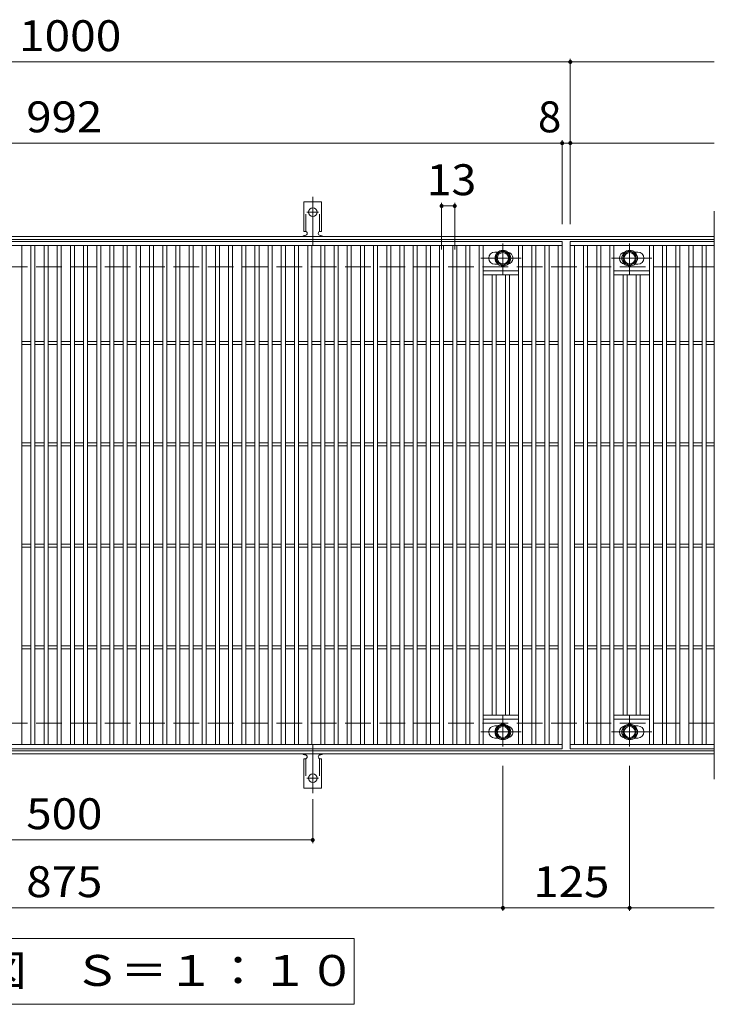
# Model space of a CAD drawing. Units: millimetres. Extents: x -1670 to 1867, y -1382 to 1278.
# Drawn here: x -39 to 646, y 307 to 1278 of the extents above; entities that cross this region are included whole.
import ezdxf

# ---------------------------------------------------------------- set-up
doc = ezdxf.new("R2010")
doc.units = ezdxf.units.MM
doc.header["$LTSCALE"] = 10
for name, pattern in [('JWW_CENTER1', [6.773333, 4.233333, -0.846667, 0.846667, -0.846667]), ('JWW_CENTER2', [13.546667, 11.006667, -0.846667, 0.846667, -0.846667]), ('JWW_DASHED2', [3.386667, 1.693333, -1.693333]), ('JWW_DASHED3', [3.386667, 2.54, -0.846667])]:
    doc.linetypes.add(name, pattern=pattern)
for name, color, linetype in [('C-1', 7, 'Continuous'), ('C-2', 7, 'Continuous'), ('C-4', 7, 'Continuous'), ('C-5', 7, 'Continuous'), ('C-8', 7, 'Continuous'), ('C-A', 7, 'Continuous')]:
    doc.layers.add(name, color=color, linetype=linetype)
doc.styles.add('ＭＳ ゴシック', font='txt', dxfattribs={"height": 1})

msp = doc.modelspace()

# ---------------------------------------------------------------- linework, layer by layer
at = {"layer": 'C-1', "color": 2, "linetype": 'Continuous', "lineweight": 9}
for p, q in [((646.22, 1063.89), (-645.78, 1063.89)), ((646.22, 1060.89), (-645.78, 1060.89)), ((646.22, 556.89), (-645.78, 556.89)), ((646.22, 553.89), (-645.78, 553.89))]:
    msp.add_line(p, q, dxfattribs=at)
at = {"layer": 'C-1', "color": 2, "linetype": 'JWW_DASHED3', "lineweight": 9}
for p, q in [((646.22, 1033.89), (-645.78, 1033.89)), ((646.22, 583.89), (-645.78, 583.89))]:
    msp.add_line(p, q, dxfattribs=at)
at = {"layer": 'C-2', "color": 3, "linetype": 'Continuous', "lineweight": 9}
for p, q in [((646.22, 1088.89), (646.22, 528.89)), ((-495.78, 1058.89), (496.22, 1058.89)), ((496.22, 1058.89), (496.22, 558.89)), ((504.22, 558.89), (504.22, 1058.89)), ((504.22, 1058.89), (646.22, 1058.89)), ((-495.78, 1054.89), (496.22, 1054.89)), ((-36.78, 562.89), (-36.78, 1054.89)), ((-27.78, 562.89), (-27.78, 1054.89)), ((-23.78, 562.89), (-23.78, 1054.89)), ((-14.78, 562.89), (-14.78, 1054.89)), ((-10.78, 562.89), (-10.78, 1054.89)), ((-1.78, 562.89), (-1.78, 1054.89)), ((2.22, 562.89), (2.22, 1054.89)), ((11.22, 562.89), (11.22, 1054.89)), ((15.22, 562.89), (15.22, 1054.89)), ((24.22, 562.89), (24.22, 1054.89)), ((28.22, 562.89), (28.22, 1054.89)), ((37.22, 562.89), (37.22, 1054.89)), ((41.22, 562.89), (41.22, 1054.89)), ((50.22, 562.89), (50.22, 1054.89)), ((54.22, 562.89), (54.22, 1054.89)), ((63.22, 562.89), (63.22, 1054.89)), ((67.22, 562.89), (67.22, 1054.89)), ((76.22, 562.89), (76.22, 1054.89)), ((80.22, 562.89), (80.22, 1054.89)), ((89.22, 562.89), (89.22, 1054.89)), ((93.22, 562.89), (93.22, 1054.89)), ((102.22, 562.89), (102.22, 1054.89)), ((106.22, 562.89), (106.22, 1054.89)), ((115.22, 562.89), (115.22, 1054.89)), ((119.22, 562.89), (119.22, 1054.89)), ((128.22, 562.89), (128.22, 1054.89)), ((132.22, 562.89), (132.22, 1054.89)), ((141.22, 562.89), (141.22, 1054.89)), ((145.22, 562.89), (145.22, 1054.89)), ((154.22, 562.89), (154.22, 1054.89)), ((158.22, 562.89), (158.22, 1054.89)), ((167.22, 562.89), (167.22, 1054.89)), ((171.22, 562.89), (171.22, 1054.89)), ((180.22, 562.89), (180.22, 1054.89)), ((184.22, 562.89), (184.22, 1054.89)), ((193.22, 562.89), (193.22, 1054.89)), ((197.22, 562.89), (197.22, 1054.89)), ((206.22, 562.89), (206.22, 1054.89)), ((210.22, 562.89), (210.22, 1054.89)), ((219.22, 562.89), (219.22, 1054.89)), ((223.22, 562.89), (223.22, 1054.89)), ((232.22, 562.89), (232.22, 1054.89)), ((236.22, 562.89), (236.22, 1054.89)), ((245.22, 562.89), (245.22, 1054.89)), ((249.22, 562.89), (249.22, 1054.89)), ((258.22, 562.89), (258.22, 1054.89)), ((262.22, 562.89), (262.22, 1054.89)), ((271.22, 562.89), (271.22, 1054.89)), ((275.22, 562.89), (275.22, 1054.89)), ((284.22, 562.89), (284.22, 1054.89)), ((288.22, 562.89), (288.22, 1054.89)), ((297.22, 562.89), (297.22, 1054.89)), ((301.22, 562.89), (301.22, 1054.89)), ((310.22, 562.89), (310.22, 1054.89)), ((314.22, 562.89), (314.22, 1054.89)), ((323.22, 562.89), (323.22, 1054.89)), ((327.22, 562.89), (327.22, 1054.89)), ((336.22, 562.89), (336.22, 1054.89)), ((340.22, 562.89), (340.22, 1054.89)), ((349.22, 562.89), (349.22, 1054.89)), ((353.22, 562.89), (353.22, 1054.89)), ((362.22, 562.89), (362.22, 1054.89)), ((366.22, 562.89), (366.22, 1054.89)), ((375.22, 562.89), (375.22, 1054.89)), ((379.22, 562.89), (379.22, 1054.89)), ((388.22, 562.89), (388.22, 1054.89)), ((392.22, 562.89), (392.22, 1054.89)), ((401.22, 562.89), (401.22, 1054.89)), ((405.22, 562.89), (405.22, 1054.89)), ((414.22, 562.89), (414.22, 1054.89)), ((418.22, 562.89), (418.22, 1054.89)), ((429.72, 1048.39), (432.81, 1048.39)), ((453.22, 562.89), (453.22, 1054.89)), ((457.22, 562.89), (457.22, 1054.89)), ((466.22, 562.89), (466.22, 1054.89)), ((470.22, 562.89), (470.22, 1054.89)), ((479.22, 562.89), (479.22, 1054.89)), ((483.22, 562.89), (483.22, 1054.89)), ((492.22, 562.89), (492.22, 1054.89)), ((504.22, 1054.89), (646.22, 1054.89)), ((508.22, 562.89), (508.22, 1054.89)), ((517.22, 562.89), (517.22, 1054.89)), ((521.22, 562.89), (521.22, 1054.89)), ((530.22, 562.89), (530.22, 1054.89)), ((534.22, 562.89), (534.22, 1054.89)), ((543.22, 562.89), (543.22, 1054.89)), ((547.22, 562.89), (547.22, 1054.89)), ((570.72, 1048.39), (567.62, 1048.39)), ((582.22, 562.89), (582.22, 1054.89)), ((586.22, 562.89), (586.22, 1054.89)), ((595.22, 562.89), (595.22, 1054.89)), ((599.22, 562.89), (599.22, 1054.89)), ((608.22, 562.89), (608.22, 1054.89)), ((612.22, 562.89), (612.22, 1054.89)), ((621.22, 562.89), (621.22, 1054.89)), ((625.22, 562.89), (625.22, 1054.89)), ((634.22, 562.89), (634.22, 1054.89)), ((638.22, 562.89), (638.22, 1054.89)), ((453.22, 1029.89), (418.22, 1029.89)), ((429.72, 1036.39), (432.81, 1036.39)), ((547.22, 1029.89), (582.22, 1029.89)), ((570.72, 1036.39), (567.62, 1036.39)), ((453.22, 1025.89), (418.22, 1025.89)), ((427.22, 591.89), (427.22, 1025.89)), ((431.22, 591.89), (431.22, 1025.89)), ((440.22, 591.89), (440.22, 1025.89)), ((444.22, 591.89), (444.22, 1025.89)), ((547.22, 1025.89), (582.22, 1025.89)), ((556.22, 591.89), (556.22, 1025.89)), ((560.22, 591.89), (560.22, 1025.89)), ((569.22, 591.89), (569.22, 1025.89)), ((573.22, 591.89), (573.22, 1025.89)), ((-36.78, 960.39), (-27.78, 960.39)), ((-36.78, 957.39), (-27.78, 957.39)), ((-23.78, 960.39), (-14.78, 960.39)), ((-23.78, 957.39), (-14.78, 957.39)), ((-10.78, 960.39), (-1.78, 960.39)), ((-10.78, 957.39), (-1.78, 957.39)), ((2.22, 960.39), (11.22, 960.39)), ((2.22, 957.39), (11.22, 957.39)), ((15.22, 960.39), (24.22, 960.39)), ((15.22, 957.39), (24.22, 957.39)), ((28.22, 960.39), (37.22, 960.39)), ((28.22, 957.39), (37.22, 957.39)), ((41.22, 960.39), (50.22, 960.39)), ((41.22, 957.39), (50.22, 957.39)), ((54.22, 960.39), (63.22, 960.39)), ((54.22, 957.39), (63.22, 957.39)), ((67.22, 960.39), (76.22, 960.39)), ((67.22, 957.39), (76.22, 957.39)), ((80.22, 960.39), (89.22, 960.39)), ((80.22, 957.39), (89.22, 957.39)), ((93.22, 960.39), (102.22, 960.39)), ((93.22, 957.39), (102.22, 957.39)), ((106.22, 960.39), (115.22, 960.39)), ((106.22, 957.39), (115.22, 957.39)), ((119.22, 960.39), (128.22, 960.39)), ((119.22, 957.39), (128.22, 957.39)), ((132.22, 960.39), (141.22, 960.39)), ((132.22, 957.39), (141.22, 957.39)), ((145.22, 960.39), (154.22, 960.39)), ((145.22, 957.39), (154.22, 957.39)), ((158.22, 960.39), (167.22, 960.39)), ((158.22, 957.39), (167.22, 957.39)), ((171.22, 960.39), (180.22, 960.39)), ((171.22, 957.39), (180.22, 957.39)), ((184.22, 960.39), (193.22, 960.39)), ((184.22, 957.39), (193.22, 957.39)), ((197.22, 960.39), (206.22, 960.39)), ((197.22, 957.39), (206.22, 957.39)), ((210.22, 960.39), (219.22, 960.39)), ((210.22, 957.39), (219.22, 957.39)), ((223.22, 960.39), (232.22, 960.39)), ((223.22, 957.39), (232.22, 957.39)), ((236.22, 960.39), (245.22, 960.39)), ((236.22, 957.39), (245.22, 957.39)), ((249.22, 960.39), (258.22, 960.39)), ((249.22, 957.39), (258.22, 957.39)), ((262.22, 960.39), (271.22, 960.39)), ((262.22, 957.39), (271.22, 957.39)), ((275.22, 960.39), (284.22, 960.39)), ((275.22, 957.39), (284.22, 957.39)), ((288.22, 960.39), (297.22, 960.39)), ((288.22, 957.39), (297.22, 957.39)), ((301.22, 960.39), (310.22, 960.39)), ((301.22, 957.39), (310.22, 957.39)), ((314.22, 960.39), (323.22, 960.39)), ((314.22, 957.39), (323.22, 957.39)), ((327.22, 960.39), (336.22, 960.39)), ((327.22, 957.39), (336.22, 957.39)), ((340.22, 960.39), (349.22, 960.39)), ((340.22, 957.39), (349.22, 957.39)), ((353.22, 960.39), (362.22, 960.39)), ((353.22, 957.39), (362.22, 957.39)), ((366.22, 960.39), (375.22, 960.39)), ((366.22, 957.39), (375.22, 957.39)), ((379.22, 960.39), (388.22, 960.39)), ((379.22, 957.39), (388.22, 957.39)), ((392.22, 960.39), (401.22, 960.39)), ((392.22, 957.39), (401.22, 957.39)), ((405.22, 960.39), (414.22, 960.39)), ((405.22, 957.39), (414.22, 957.39)), ((418.22, 960.39), (427.22, 960.39)), ((418.22, 957.39), (427.22, 957.39)), ((431.22, 960.39), (440.22, 960.39)), ((431.22, 957.39), (440.22, 957.39)), ((444.22, 960.39), (453.22, 960.39)), ((444.22, 957.39), (453.22, 957.39)), ((457.22, 960.39), (466.22, 960.39)), ((457.22, 957.39), (466.22, 957.39)), ((470.22, 960.39), (479.22, 960.39)), ((470.22, 957.39), (479.22, 957.39)), ((483.22, 960.39), (492.22, 960.39)), ((483.22, 957.39), (492.22, 957.39)), ((508.22, 960.39), (517.22, 960.39)), ((508.22, 957.39), (517.22, 957.39)), ((521.22, 960.39), (530.22, 960.39)), ((521.22, 957.39), (530.22, 957.39)), ((534.22, 960.39), (543.22, 960.39)), ((534.22, 957.39), (543.22, 957.39)), ((547.22, 960.39), (556.22, 960.39)), ((547.22, 957.39), (556.22, 957.39)), ((560.22, 960.39), (569.22, 960.39)), ((560.22, 957.39), (569.22, 957.39)), ((573.22, 960.39), (582.22, 960.39)), ((573.22, 957.39), (582.22, 957.39)), ((586.22, 960.39), (595.22, 960.39)), ((586.22, 957.39), (595.22, 957.39)), ((599.22, 960.39), (608.22, 960.39)), ((599.22, 957.39), (608.22, 957.39)), ((612.22, 960.39), (621.22, 960.39)), ((612.22, 957.39), (621.22, 957.39)), ((625.22, 960.39), (634.22, 960.39)), ((625.22, 957.39), (634.22, 957.39)), ((638.22, 960.39), (646.22, 960.39)), ((638.22, 957.39), (646.22, 957.39)), ((-36.78, 860.39), (-27.78, 860.39)), ((-36.78, 857.39), (-27.78, 857.39)), ((-23.78, 860.39), (-14.78, 860.39)), ((-23.78, 857.39), (-14.78, 857.39)), ((-10.78, 860.39), (-1.78, 860.39)), ((-10.78, 857.39), (-1.78, 857.39)), ((2.22, 860.39), (11.22, 860.39)), ((2.22, 857.39), (11.22, 857.39)), ((15.22, 860.39), (24.22, 860.39)), ((15.22, 857.39), (24.22, 857.39)), ((28.22, 860.39), (37.22, 860.39)), ((28.22, 857.39), (37.22, 857.39)), ((41.22, 860.39), (50.22, 860.39)), ((41.22, 857.39), (50.22, 857.39)), ((54.22, 860.39), (63.22, 860.39)), ((54.22, 857.39), (63.22, 857.39)), ((67.22, 860.39), (76.22, 860.39)), ((67.22, 857.39), (76.22, 857.39)), ((80.22, 860.39), (89.22, 860.39)), ((80.22, 857.39), (89.22, 857.39)), ((93.22, 860.39), (102.22, 860.39)), ((93.22, 857.39), (102.22, 857.39)), ((106.22, 860.39), (115.22, 860.39)), ((106.22, 857.39), (115.22, 857.39)), ((119.22, 860.39), (128.22, 860.39)), ((119.22, 857.39), (128.22, 857.39)), ((132.22, 860.39), (141.22, 860.39)), ((132.22, 857.39), (141.22, 857.39)), ((145.22, 860.39), (154.22, 860.39)), ((145.22, 857.39), (154.22, 857.39)), ((158.22, 860.39), (167.22, 860.39)), ((158.22, 857.39), (167.22, 857.39)), ((171.22, 860.39), (180.22, 860.39)), ((171.22, 857.39), (180.22, 857.39)), ((184.22, 860.39), (193.22, 860.39)), ((184.22, 857.39), (193.22, 857.39)), ((197.22, 860.39), (206.22, 860.39)), ((197.22, 857.39), (206.22, 857.39)), ((210.22, 860.39), (219.22, 860.39)), ((210.22, 857.39), (219.22, 857.39)), ((223.22, 860.39), (232.22, 860.39)), ((223.22, 857.39), (232.22, 857.39)), ((236.22, 860.39), (245.22, 860.39)), ((236.22, 857.39), (245.22, 857.39)), ((249.22, 860.39), (258.22, 860.39)), ((249.22, 857.39), (258.22, 857.39)), ((262.22, 860.39), (271.22, 860.39)), ((262.22, 857.39), (271.22, 857.39)), ((275.22, 860.39), (284.22, 860.39)), ((275.22, 857.39), (284.22, 857.39)), ((288.22, 860.39), (297.22, 860.39)), ((288.22, 857.39), (297.22, 857.39)), ((301.22, 860.39), (310.22, 860.39)), ((301.22, 857.39), (310.22, 857.39)), ((314.22, 860.39), (323.22, 860.39)), ((314.22, 857.39), (323.22, 857.39)), ((327.22, 860.39), (336.22, 860.39)), ((327.22, 857.39), (336.22, 857.39)), ((340.22, 860.39), (349.22, 860.39)), ((340.22, 857.39), (349.22, 857.39)), ((353.22, 860.39), (362.22, 860.39)), ((353.22, 857.39), (362.22, 857.39)), ((366.22, 860.39), (375.22, 860.39)), ((366.22, 857.39), (375.22, 857.39)), ((379.22, 860.39), (388.22, 860.39)), ((379.22, 857.39), (388.22, 857.39)), ((392.22, 860.39), (401.22, 860.39)), ((392.22, 857.39), (401.22, 857.39)), ((405.22, 860.39), (414.22, 860.39)), ((405.22, 857.39), (414.22, 857.39)), ((418.22, 860.39), (427.22, 860.39)), ((418.22, 857.39), (427.22, 857.39)), ((431.22, 860.39), (440.22, 860.39)), ((431.22, 857.39), (440.22, 857.39)), ((444.22, 860.39), (453.22, 860.39)), ((444.22, 857.39), (453.22, 857.39)), ((457.22, 860.39), (466.22, 860.39)), ((457.22, 857.39), (466.22, 857.39)), ((470.22, 860.39), (479.22, 860.39)), ((470.22, 857.39), (479.22, 857.39)), ((483.22, 860.39), (492.22, 860.39)), ((483.22, 857.39), (492.22, 857.39)), ((508.22, 860.39), (517.22, 860.39)), ((508.22, 857.39), (517.22, 857.39)), ((521.22, 860.39), (530.22, 860.39)), ((521.22, 857.39), (530.22, 857.39)), ((534.22, 860.39), (543.22, 860.39)), ((534.22, 857.39), (543.22, 857.39)), ((547.22, 860.39), (556.22, 860.39)), ((547.22, 857.39), (556.22, 857.39)), ((560.22, 860.39), (569.22, 860.39)), ((560.22, 857.39), (569.22, 857.39)), ((573.22, 860.39), (582.22, 860.39)), ((573.22, 857.39), (582.22, 857.39)), ((586.22, 860.39), (595.22, 860.39)), ((586.22, 857.39), (595.22, 857.39)), ((599.22, 860.39), (608.22, 860.39)), ((599.22, 857.39), (608.22, 857.39)), ((612.22, 860.39), (621.22, 860.39)), ((612.22, 857.39), (621.22, 857.39)), ((625.22, 860.39), (634.22, 860.39)), ((625.22, 857.39), (634.22, 857.39)), ((638.22, 860.39), (646.22, 860.39)), ((638.22, 857.39), (646.22, 857.39)), ((-36.78, 760.39), (-27.78, 760.39)), ((-36.78, 757.39), (-27.78, 757.39)), ((-23.78, 760.39), (-14.78, 760.39)), ((-23.78, 757.39), (-14.78, 757.39)), ((-10.78, 760.39), (-1.78, 760.39)), ((-10.78, 757.39), (-1.78, 757.39)), ((2.22, 760.39), (11.22, 760.39)), ((2.22, 757.39), (11.22, 757.39)), ((15.22, 760.39), (24.22, 760.39)), ((15.22, 757.39), (24.22, 757.39)), ((28.22, 760.39), (37.22, 760.39)), ((28.22, 757.39), (37.22, 757.39)), ((41.22, 760.39), (50.22, 760.39)), ((41.22, 757.39), (50.22, 757.39)), ((54.22, 760.39), (63.22, 760.39)), ((54.22, 757.39), (63.22, 757.39)), ((67.22, 760.39), (76.22, 760.39)), ((67.22, 757.39), (76.22, 757.39)), ((80.22, 760.39), (89.22, 760.39)), ((80.22, 757.39), (89.22, 757.39)), ((93.22, 760.39), (102.22, 760.39)), ((93.22, 757.39), (102.22, 757.39)), ((106.22, 760.39), (115.22, 760.39)), ((106.22, 757.39), (115.22, 757.39)), ((119.22, 760.39), (128.22, 760.39)), ((119.22, 757.39), (128.22, 757.39)), ((132.22, 760.39), (141.22, 760.39)), ((132.22, 757.39), (141.22, 757.39)), ((145.22, 760.39), (154.22, 760.39)), ((145.22, 757.39), (154.22, 757.39)), ((158.22, 760.39), (167.22, 760.39)), ((158.22, 757.39), (167.22, 757.39)), ((171.22, 760.39), (180.22, 760.39)), ((171.22, 757.39), (180.22, 757.39)), ((184.22, 760.39), (193.22, 760.39)), ((184.22, 757.39), (193.22, 757.39)), ((197.22, 760.39), (206.22, 760.39)), ((197.22, 757.39), (206.22, 757.39)), ((210.22, 760.39), (219.22, 760.39)), ((210.22, 757.39), (219.22, 757.39)), ((223.22, 760.39), (232.22, 760.39)), ((223.22, 757.39), (232.22, 757.39)), ((236.22, 760.39), (245.22, 760.39)), ((236.22, 757.39), (245.22, 757.39)), ((249.22, 760.39), (258.22, 760.39)), ((249.22, 757.39), (258.22, 757.39)), ((262.22, 760.39), (271.22, 760.39)), ((262.22, 757.39), (271.22, 757.39)), ((275.22, 760.39), (284.22, 760.39)), ((275.22, 757.39), (284.22, 757.39)), ((288.22, 760.39), (297.22, 760.39)), ((288.22, 757.39), (297.22, 757.39)), ((301.22, 760.39), (310.22, 760.39)), ((301.22, 757.39), (310.22, 757.39)), ((314.22, 760.39), (323.22, 760.39)), ((314.22, 757.39), (323.22, 757.39)), ((327.22, 760.39), (336.22, 760.39)), ((327.22, 757.39), (336.22, 757.39)), ((340.22, 760.39), (349.22, 760.39)), ((340.22, 757.39), (349.22, 757.39)), ((353.22, 760.39), (362.22, 760.39)), ((353.22, 757.39), (362.22, 757.39)), ((366.22, 760.39), (375.22, 760.39)), ((366.22, 757.39), (375.22, 757.39)), ((379.22, 760.39), (388.22, 760.39)), ((379.22, 757.39), (388.22, 757.39)), ((392.22, 760.39), (401.22, 760.39)), ((392.22, 757.39), (401.22, 757.39)), ((405.22, 760.39), (414.22, 760.39)), ((405.22, 757.39), (414.22, 757.39)), ((418.22, 760.39), (427.22, 760.39)), ((418.22, 757.39), (427.22, 757.39)), ((431.22, 760.39), (440.22, 760.39)), ((431.22, 757.39), (440.22, 757.39)), ((444.22, 760.39), (453.22, 760.39)), ((444.22, 757.39), (453.22, 757.39)), ((457.22, 760.39), (466.22, 760.39)), ((457.22, 757.39), (466.22, 757.39)), ((470.22, 760.39), (479.22, 760.39)), ((470.22, 757.39), (479.22, 757.39)), ((483.22, 760.39), (492.22, 760.39)), ((483.22, 757.39), (492.22, 757.39)), ((508.22, 760.39), (517.22, 760.39)), ((508.22, 757.39), (517.22, 757.39)), ((521.22, 760.39), (530.22, 760.39)), ((521.22, 757.39), (530.22, 757.39)), ((534.22, 760.39), (543.22, 760.39)), ((534.22, 757.39), (543.22, 757.39)), ((547.22, 760.39), (556.22, 760.39)), ((547.22, 757.39), (556.22, 757.39)), ((560.22, 760.39), (569.22, 760.39)), ((560.22, 757.39), (569.22, 757.39)), ((573.22, 760.39), (582.22, 760.39)), ((573.22, 757.39), (582.22, 757.39)), ((586.22, 760.39), (595.22, 760.39)), ((586.22, 757.39), (595.22, 757.39)), ((599.22, 760.39), (608.22, 760.39)), ((599.22, 757.39), (608.22, 757.39)), ((612.22, 760.39), (621.22, 760.39)), ((612.22, 757.39), (621.22, 757.39)), ((625.22, 760.39), (634.22, 760.39)), ((625.22, 757.39), (634.22, 757.39)), ((638.22, 760.39), (646.22, 760.39)), ((638.22, 757.39), (646.22, 757.39)), ((-36.78, 660.39), (-27.78, 660.39)), ((-23.78, 660.39), (-14.78, 660.39)), ((-10.78, 660.39), (-1.78, 660.39)), ((2.22, 660.39), (11.22, 660.39)), ((15.22, 660.39), (24.22, 660.39)), ((28.22, 660.39), (37.22, 660.39)), ((41.22, 660.39), (50.22, 660.39)), ((54.22, 660.39), (63.22, 660.39)), ((67.22, 660.39), (76.22, 660.39)), ((80.22, 660.39), (89.22, 660.39)), ((93.22, 660.39), (102.22, 660.39)), ((106.22, 660.39), (115.22, 660.39)), ((119.22, 660.39), (128.22, 660.39)), ((132.22, 660.39), (141.22, 660.39)), ((145.22, 660.39), (154.22, 660.39)), ((158.22, 660.39), (167.22, 660.39)), ((171.22, 660.39), (180.22, 660.39)), ((184.22, 660.39), (193.22, 660.39)), ((197.22, 660.39), (206.22, 660.39)), ((210.22, 660.39), (219.22, 660.39)), ((223.22, 660.39), (232.22, 660.39)), ((236.22, 660.39), (245.22, 660.39)), ((249.22, 660.39), (258.22, 660.39)), ((262.22, 660.39), (271.22, 660.39)), ((275.22, 660.39), (284.22, 660.39)), ((288.22, 660.39), (297.22, 660.39)), ((301.22, 660.39), (310.22, 660.39)), ((314.22, 660.39), (323.22, 660.39)), ((327.22, 660.39), (336.22, 660.39)), ((340.22, 660.39), (349.22, 660.39)), ((353.22, 660.39), (362.22, 660.39)), ((366.22, 660.39), (375.22, 660.39)), ((379.22, 660.39), (388.22, 660.39)), ((392.22, 660.39), (401.22, 660.39)), ((405.22, 660.39), (414.22, 660.39)), ((418.22, 660.39), (427.22, 660.39)), ((431.22, 660.39), (440.22, 660.39)), ((444.22, 660.39), (453.22, 660.39)), ((457.22, 660.39), (466.22, 660.39)), ((470.22, 660.39), (479.22, 660.39)), ((483.22, 660.39), (492.22, 660.39)), ((508.22, 660.39), (517.22, 660.39)), ((521.22, 660.39), (530.22, 660.39)), ((534.22, 660.39), (543.22, 660.39)), ((547.22, 660.39), (556.22, 660.39)), ((560.22, 660.39), (569.22, 660.39)), ((573.22, 660.39), (582.22, 660.39)), ((586.22, 660.39), (595.22, 660.39)), ((599.22, 660.39), (608.22, 660.39)), ((612.22, 660.39), (621.22, 660.39)), ((625.22, 660.39), (634.22, 660.39)), ((638.22, 660.39), (646.22, 660.39)), ((-36.78, 657.39), (-27.78, 657.39)), ((-23.78, 657.39), (-14.78, 657.39)), ((-10.78, 657.39), (-1.78, 657.39)), ((2.22, 657.39), (11.22, 657.39)), ((15.22, 657.39), (24.22, 657.39)), ((28.22, 657.39), (37.22, 657.39)), ((41.22, 657.39), (50.22, 657.39)), ((54.22, 657.39), (63.22, 657.39)), ((67.22, 657.39), (76.22, 657.39)), ((80.22, 657.39), (89.22, 657.39)), ((93.22, 657.39), (102.22, 657.39)), ((106.22, 657.39), (115.22, 657.39)), ((119.22, 657.39), (128.22, 657.39)), ((132.22, 657.39), (141.22, 657.39)), ((145.22, 657.39), (154.22, 657.39)), ((158.22, 657.39), (167.22, 657.39)), ((171.22, 657.39), (180.22, 657.39)), ((184.22, 657.39), (193.22, 657.39)), ((197.22, 657.39), (206.22, 657.39)), ((210.22, 657.39), (219.22, 657.39)), ((223.22, 657.39), (232.22, 657.39)), ((236.22, 657.39), (245.22, 657.39)), ((249.22, 657.39), (258.22, 657.39)), ((262.22, 657.39), (271.22, 657.39)), ((275.22, 657.39), (284.22, 657.39)), ((288.22, 657.39), (297.22, 657.39)), ((301.22, 657.39), (310.22, 657.39)), ((314.22, 657.39), (323.22, 657.39)), ((327.22, 657.39), (336.22, 657.39)), ((340.22, 657.39), (349.22, 657.39)), ((353.22, 657.39), (362.22, 657.39)), ((366.22, 657.39), (375.22, 657.39)), ((379.22, 657.39), (388.22, 657.39)), ((392.22, 657.39), (401.22, 657.39)), ((405.22, 657.39), (414.22, 657.39)), ((418.22, 657.39), (427.22, 657.39)), ((431.22, 657.39), (440.22, 657.39)), ((444.22, 657.39), (453.22, 657.39)), ((457.22, 657.39), (466.22, 657.39)), ((470.22, 657.39), (479.22, 657.39)), ((483.22, 657.39), (492.22, 657.39)), ((508.22, 657.39), (517.22, 657.39)), ((521.22, 657.39), (530.22, 657.39)), ((534.22, 657.39), (543.22, 657.39)), ((547.22, 657.39), (556.22, 657.39)), ((560.22, 657.39), (569.22, 657.39)), ((573.22, 657.39), (582.22, 657.39)), ((586.22, 657.39), (595.22, 657.39)), ((599.22, 657.39), (608.22, 657.39)), ((612.22, 657.39), (621.22, 657.39)), ((625.22, 657.39), (634.22, 657.39)), ((638.22, 657.39), (646.22, 657.39)), ((453.22, 591.89), (418.22, 591.89)), ((453.22, 587.89), (418.22, 587.89)), ((547.22, 591.89), (582.22, 591.89)), ((547.22, 587.89), (582.22, 587.89)), ((429.72, 581.39), (432.81, 581.39)), ((570.72, 581.39), (567.62, 581.39)), ((429.72, 569.39), (432.81, 569.39)), ((570.72, 569.39), (567.62, 569.39)), ((496.22, 562.89), (-495.78, 562.89)), ((496.22, 558.89), (-495.78, 558.89)), ((646.22, 562.89), (504.22, 562.89)), ((646.22, 558.89), (504.22, 558.89))]:
    msp.add_line(p, q, dxfattribs=at)
for centre, start, end in [((429.72, 1042.39), 90, 270), ((570.72, 1042.39), 270, 90), ((441.72, 1042.39), 279.67155, 80.34244), ((558.72, 1042.39), 99.65756, 260.32845), ((429.72, 575.39), 90, 270), ((441.72, 575.39), 279.65756, 80.32845), ((558.72, 575.39), 99.67155, 260.34244), ((570.72, 575.39), 270, 90)]:
    msp.add_arc(centre, 6, start, end, dxfattribs=at)
at = {"layer": 'C-4', "color": 7, "linetype": 'Continuous', "lineweight": 9}
for p, q in [((-645.78, 1235.89), (646.22, 1235.89)), ((504.22, 1075.89), (504.22, 1238.89)), ((-645.78, 1155.89), (646.22, 1155.89)), ((496.22, 1075.89), (496.22, 1158.89)), ((377.22, 1050.89), (377.22, 1096.89)), ((390.22, 1050.89), (390.22, 1096.89)), ((377.22, 1093.89), (390.22, 1093.89)), ((437.72, 541.89), (437.72, 398.89)), ((562.72, 541.89), (562.72, 398.89)), ((250.22, 509.17), (250.22, 465.89)), ((-249.78, 468.89), (250.22, 468.89)), ((-645.78, 401.89), (646.22, 401.89))]:
    msp.add_line(p, q, dxfattribs=at)
at = {"layer": 'C-4', "color": 7, "linetype": 'Continuous', "lineweight": 9, "const_width": 2}
for points in [[(505.22, 1235.89, 0.414214), (504.22, 1236.89, 0.414214), (503.22, 1235.89, 0.414214), (504.22, 1234.89, 0.414214)], [(497.22, 1155.89, 0.414214), (496.22, 1156.89, 0.414214), (495.22, 1155.89, 0.414214), (496.22, 1154.89, 0.414214)], [(505.22, 1155.89, 0.414214), (504.22, 1156.89, 0.414214), (503.22, 1155.89, 0.414214), (504.22, 1154.89, 0.414214)], [(378.22, 1093.89, 0.414214), (377.22, 1094.89, 0.414214), (376.22, 1093.89, 0.414214), (377.22, 1092.89, 0.414214)], [(391.22, 1093.89, 0.414214), (390.22, 1094.89, 0.414214), (389.22, 1093.89, 0.414214), (390.22, 1092.89, 0.414214)], [(251.22, 468.89, 0.414214), (250.22, 469.89, 0.414214), (249.22, 468.89, 0.414214), (250.22, 467.89, 0.414214)], [(438.72, 401.89, 0.414214), (437.72, 402.89, 0.414214), (436.72, 401.89, 0.414214), (437.72, 400.89, 0.414214)], [(563.72, 401.89, 0.414214), (562.72, 402.89, 0.414214), (561.72, 401.89, 0.414214), (562.72, 400.89, 0.414214)]]:
    msp.add_lwpolyline(points, format="xyb", close=True, dxfattribs=at)
at = {"layer": 'C-5', "color": 7, "linetype": 'Continuous', "lineweight": 9}
for p, q in [((-283.78, 371.89), (291.22, 371.89)), ((291.22, 371.89), (291.22, 306.89)), ((291.22, 306.89), (-283.78, 306.89))]:
    msp.add_line(p, q, dxfattribs=at)
at = {"layer": 'C-8', "color": 4, "linetype": 'Continuous', "lineweight": 9}
for p, q in [((431.22, 1046.14), (437.72, 1049.9)), ((437.72, 1049.9), (444.22, 1046.14)), ((562.72, 1049.9), (556.22, 1046.14)), ((569.22, 1046.14), (562.72, 1049.9)), ((431.22, 1038.64), (431.22, 1046.14)), ((437.72, 1034.89), (431.22, 1038.64)), ((444.22, 1038.64), (437.72, 1034.89)), ((444.22, 1046.14), (444.22, 1038.64)), ((556.22, 1046.14), (556.22, 1038.64)), ((556.22, 1038.64), (562.72, 1034.89)), ((562.72, 1034.89), (569.22, 1038.64)), ((569.22, 1038.64), (569.22, 1046.14)), ((437.72, 582.9), (431.22, 579.14)), ((444.22, 579.14), (437.72, 582.9)), ((556.22, 579.14), (562.72, 582.9)), ((562.72, 582.9), (569.22, 579.14)), ((431.22, 579.14), (431.22, 571.64)), ((444.22, 571.64), (444.22, 579.14)), ((556.22, 571.64), (556.22, 579.14)), ((569.22, 579.14), (569.22, 571.64)), ((431.22, 571.64), (437.72, 567.89)), ((437.72, 567.89), (444.22, 571.64)), ((562.72, 567.89), (556.22, 571.64)), ((569.22, 571.64), (562.72, 567.89))]:
    msp.add_line(p, q, dxfattribs=at)
at = {"layer": 'C-8', "color": 4, "linetype": 'JWW_CENTER1', "lineweight": 9}
for p, q in [((437.72, 1026.42), (437.72, 1056.78)), ((562.72, 1026.42), (562.72, 1056.78)), ((455.69, 1042.39), (416, 1042.39)), ((544.75, 1042.39), (584.44, 1042.39)), ((437.72, 591.36), (437.72, 561.01)), ((562.72, 591.36), (562.72, 561.01)), ((455.69, 575.39), (416, 575.39)), ((544.75, 575.39), (584.44, 575.39))]:
    msp.add_line(p, q, dxfattribs=at)
at = {"layer": 'C-8', "color": 4, "linetype": 'Continuous', "lineweight": 9}
for centre, radius in [((437.72, 1042.39), 7.75), ((437.72, 1042.39), 6.5), ((562.72, 1042.39), 7.75), ((562.72, 1042.39), 6.5), ((437.72, 1042.39), 5.5), ((562.72, 1042.39), 5.5), ((437.72, 575.39), 7.75), ((562.72, 575.39), 7.75), ((437.72, 575.39), 6.5), ((437.72, 575.39), 5.5), ((562.72, 575.39), 6.5), ((562.72, 575.39), 5.5)]:
    msp.add_circle(centre, radius, dxfattribs=at)
at = {"layer": 'C-A', "color": 3, "linetype": 'Continuous', "lineweight": 9}
for p, q in [((241.47, 1068.89), (241.47, 1097.89)), ((258.97, 1097.89), (241.47, 1097.89)), ((258.97, 1068.89), (258.97, 1097.89)), ((241.47, 1068.89), (242.72, 1068.89)), ((258.97, 1068.89), (257.72, 1068.89)), ((242.22, 1064.89), (242.72, 1064.89)), ((257.71, 1064.89), (258.22, 1064.89)), ((241.47, 548.89), (242.72, 548.89)), ((241.47, 548.89), (241.47, 519.89)), ((242.22, 552.89), (242.72, 552.89)), ((257.71, 552.89), (258.22, 552.89)), ((258.97, 548.89), (257.72, 548.89)), ((258.97, 548.89), (258.97, 519.89)), ((258.97, 519.89), (241.47, 519.89))]:
    msp.add_line(p, q, dxfattribs=at)
at = {"layer": 'C-A', "color": 3, "linetype": 'JWW_DASHED2', "lineweight": 9}
for p, q in [((243.47, 1068.75), (243.47, 1097.89)), ((256.97, 1068.75), (256.97, 1097.89)), ((243.47, 549.04), (243.47, 519.89)), ((256.97, 549.04), (256.97, 519.89))]:
    msp.add_line(p, q, dxfattribs=at)
at = {"layer": 'C-A', "color": 7, "linetype": 'JWW_CENTER2', "lineweight": 9}
for p, q in [((250.22, 1055.42), (250.22, 1102.82)), ((244.44, 1087.89), (255.99, 1087.89)), ((250.22, 562.36), (250.22, 514.96)), ((244.44, 529.89), (255.99, 529.89))]:
    msp.add_line(p, q, dxfattribs=at)
at = {"layer": 'C-A', "color": 3, "linetype": 'Continuous', "lineweight": 9}
for centre in [(250.22, 1087.89), (250.22, 529.89)]:
    msp.add_circle(centre, 4.25, dxfattribs=at)
for centre, start, end in [((242.72, 1066.89), 270, 90), ((257.72, 1066.89), 90, 269.8667), ((242.22, 1062.89), 90.27596, 150.00047), ((258.22, 1062.89), 29.99927, 89.75836), ((242.22, 554.89), 209.99951, 269.72403), ((258.22, 554.89), 270.24162, 330.00072), ((242.72, 550.89), 270, 90), ((257.72, 550.89), 90.13329, 270)]:
    msp.add_arc(centre, 2, start, end, dxfattribs=at)

# ---------------------------------------------------------------- texts
at = {"layer": 'C-4', "color": 2, "linetype": 'Continuous', "lineweight": 9, "style": 'ＭＳ ゴシック'}
for s, width, p in [('1000', 1.09375, (-39.53, 1246.53)), ('992', 1.083333, (-32.28, 1166.53)), ('13', 1.0625, (362.47, 1104.53)), ('500', 1.083333, (-32.28, 479.53)), ('875', 1.083333, (-32.28, 412.53)), ('125', 1.083333, (467.72, 412.53))]:
    msp.add_text(s, height=30.48, dxfattribs=dict(at, width=width)).set_placement(p)
msp.add_text('8', height=30.48, dxfattribs=at).set_placement((472.26, 1166.53))
at = {"layer": 'C-5', "color": 2, "linetype": 'Continuous', "lineweight": 9, "style": 'ＭＳ ゴシック', "width": 1.114583}
msp.add_text('平面詳細図\u3000Ｓ＝１：１０', height=30.48, dxfattribs=at).set_placement((-263.78, 325.03))

doc.saveas('drawing.dxf')
